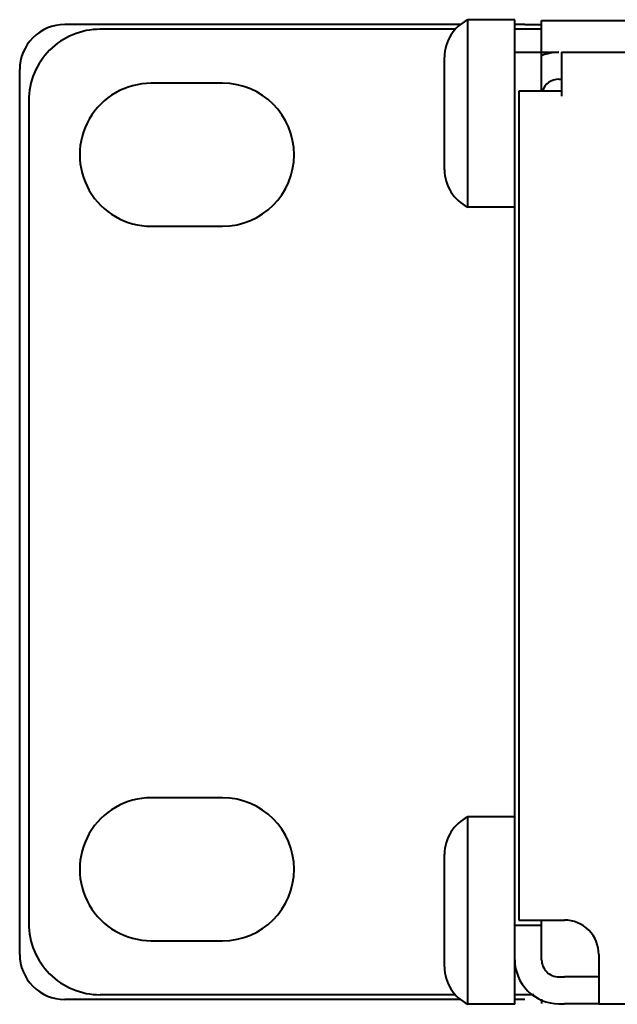
# Model space of a CAD drawing. Units: inches. Extents: x -9.3 to 9.6, y -6.9 to 6.1.
# Drawn here: x -9.3 to -8.3, y 0.3 to 2 of the extents above; entities that cross this region are included whole.
import ezdxf

# ---------------------------------------------------------------- set-up
doc = ezdxf.new("R2010")
doc.units = ezdxf.units.IN
doc.header["$MEASUREMENT"] = 0
doc.layers.add('Layer 1', color=7, linetype='Continuous')

msp = doc.modelspace()

# ---------------------------------------------------------------- linework, layer by layer
at = {"layer": 'Layer 1', "color": 250, "lineweight": 40}
for points, knots in [([(-9.2548, 1.9983), (-9.2756, 1.9983), (-9.2957, 1.99), (-9.3104, 1.9752), (-9.3104, 1.9752), (-9.3252, 1.9604), (-9.3335, 1.9404), (-9.3335, 1.9195)], [0, 0, 0, 0, 0.5, 0.5, 0.5, 0.5, 1, 1, 1, 1]), ([(-8.45, 1.9983), (-8.4422, 1.9983), (-8.4347, 1.9983), (-8.4292, 1.9984), (-8.4292, 1.9984), (-8.4236, 1.9985), (-8.4205, 1.9986), (-8.4205, 1.9988)], [0, 0, 0, 0, 0.5, 0.5, 0.5, 0.5, 1, 1, 1, 1]), ([(-9.1928, 1.99), (-9.2259, 1.99), (-9.2577, 1.9768), (-9.2811, 1.9534), (-9.2811, 1.9534), (-9.3046, 1.9299), (-9.3178, 1.8981), (-9.3178, 1.865)], [0, 0, 0, 0, 0.5, 0.5, 0.5, 0.5, 1, 1, 1, 1]), ([(-9.1035, 1.8955), (-9.1482, 1.8955), (-9.1894, 1.8717), (-9.2118, 1.833), (-9.2118, 1.833), (-9.2341, 1.7943), (-9.2341, 1.7467), (-9.2118, 1.708), (-9.2118, 1.708), (-9.1894, 1.6693), (-9.1482, 1.6455), (-9.1035, 1.6455)], [0, 0, 0, 0, 0.333333, 0.333333, 0.333333, 0.333333, 0.666667, 0.666667, 0.666667, 0.666667, 1, 1, 1, 1]), ([(-8.9785, 1.6455), (-8.9095, 1.6455), (-8.8535, 1.7015), (-8.8535, 1.7705), (-8.8535, 1.7705), (-8.8535, 1.8395), (-8.9095, 1.8955), (-8.9785, 1.8955)], [0, 0, 0, 0, 0.5, 0.5, 0.5, 0.5, 1, 1, 1, 1]), ([(-9.1035, 0.6455), (-9.1482, 0.6455), (-9.1894, 0.6217), (-9.2118, 0.583), (-9.2118, 0.583), (-9.2341, 0.5443), (-9.2341, 0.4967), (-9.2118, 0.458), (-9.2118, 0.458), (-9.1894, 0.4193), (-9.1482, 0.3955), (-9.1035, 0.3955)], [0, 0, 0, 0, 0.333333, 0.333333, 0.333333, 0.333333, 0.666667, 0.666667, 0.666667, 0.666667, 1, 1, 1, 1]), ([(-8.9785, 0.3955), (-8.9095, 0.3955), (-8.8535, 0.4515), (-8.8535, 0.5205), (-8.8535, 0.5205), (-8.8535, 0.5895), (-8.9095, 0.6455), (-8.9785, 0.6455)], [0, 0, 0, 0, 0.5, 0.5, 0.5, 0.5, 1, 1, 1, 1]), ([(-8.3205, 0.3715), (-8.3205, 0.3874), (-8.3268, 0.4026), (-8.3381, 0.4139), (-8.3381, 0.4139), (-8.3493, 0.4251), (-8.3646, 0.4315), (-8.3805, 0.4315)], [0, 0, 0, 0, 0.5, 0.5, 0.5, 0.5, 1, 1, 1, 1]), ([(-9.3178, 0.426), (-9.3178, 0.3929), (-9.3046, 0.3611), (-9.2811, 0.3376), (-9.2811, 0.3376), (-9.2577, 0.3142), (-9.2259, 0.301), (-9.1928, 0.301)], [0, 0, 0, 0, 0.5, 0.5, 0.5, 0.5, 1, 1, 1, 1]), ([(-9.3335, 0.3715), (-9.3335, 0.3506), (-9.3252, 0.3306), (-9.3104, 0.3158), (-9.3104, 0.3158), (-9.2957, 0.301), (-9.2756, 0.2927), (-9.2548, 0.2927)], [0, 0, 0, 0, 0.5, 0.5, 0.5, 0.5, 1, 1, 1, 1]), ([(-8.4675, 0.3623), (-8.4675, 0.3418), (-8.4594, 0.3223), (-8.445, 0.3078), (-8.445, 0.3078), (-8.4305, 0.2934), (-8.4109, 0.2853), (-8.3905, 0.2853)], [0, 0, 0, 0, 0.5, 0.5, 0.5, 0.5, 1, 1, 1, 1]), ([(-8.4205, 0.3623), (-8.4205, 0.3543), (-8.4173, 0.3467), (-8.4117, 0.341), (-8.4117, 0.341), (-8.4061, 0.3354), (-8.3985, 0.3323), (-8.3905, 0.3323)], [0, 0, 0, 0, 0.5, 0.5, 0.5, 0.5, 1, 1, 1, 1])]:
    msp.add_open_spline(points, degree=3, knots=knots, dxfattribs=at)
for points in [[(-8.5627, 1.9983), (-8.5627, 1.9983), (-9.2548, 1.9983), (-9.2548, 1.9983)], [(-8.5495, 2.0067), (-8.5746, 1.9945), (-8.5905, 1.969), (-8.5905, 1.9411)], [(-8.5495, 1.6787), (-8.5495, 1.6787), (-8.5495, 2.0067), (-8.5495, 2.0067)], [(-8.4675, 2.0067), (-8.4675, 2.0067), (-8.5495, 2.0067), (-8.5495, 2.0067)], [(-8.4675, 1.99), (-8.4675, 1.99), (-8.4675, 2.0067), (-8.4675, 2.0067)], [(-8.45, 1.9983), (-8.45, 1.9983), (-8.4675, 1.9983), (-8.4675, 1.9983)], [(-8.4205, 1.9497), (-8.4205, 1.9497), (-8.4205, 2.0054), (-8.4205, 2.0054)], [(-8.4205, 2.0054), (-8.4205, 2.0054), (8.6935, 2.0054), (8.6935, 2.0054)], [(-8.5717, 1.99), (-8.5717, 1.99), (-9.1928, 1.99), (-9.1928, 1.99)], [(-8.4675, 1.9497), (-8.4675, 1.9497), (-8.4675, 1.99), (-8.4675, 1.99)], [(-8.4205, 1.99), (-8.4205, 1.99), (-8.4675, 1.99), (-8.4675, 1.99)], [(-8.4205, 1.9497), (-8.4205, 1.9497), (-8.4205, 1.99), (-8.4205, 1.99)], [(-8.4675, 1.9497), (-8.4675, 1.9497), (-8.4675, 1.9497), (-8.4675, 1.9497)], [(-8.4675, 0.4223), (-8.4675, 0.4223), (-8.4675, 1.9497), (-8.4675, 1.9497)], [(-8.4675, 1.9497), (-8.4675, 1.9497), (-8.3905, 1.9497), (-8.3905, 1.9497)], [(-8.3905, 1.9497), (-8.4008, 1.9497), (-8.411, 1.9476), (-8.4206, 1.9436)], [(-8.4205, 1.8815), (-8.4205, 1.8815), (-8.4205, 1.9497), (-8.4205, 1.9497)], [(-8.3855, 1.9497), (-8.3855, 1.9497), (-8.3855, 1.8727), (-8.3855, 1.8727)], [(-8.3855, 1.9497), (-8.3855, 1.9497), (8.6585, 1.9497), (8.6585, 1.9497)], [(-8.5905, 1.7443), (-8.5905, 1.7443), (-8.5905, 1.9411), (-8.5905, 1.9411)], [(-9.3335, 1.9195), (-9.3335, 1.9195), (-9.3335, 1.9195), (-9.3335, 1.9195)], [(-9.3335, 0.3715), (-9.3335, 0.3715), (-9.3335, 1.9195), (-9.3335, 1.9195)], [(-8.9785, 1.8955), (-8.9785, 1.8955), (-9.1035, 1.8955), (-9.1035, 1.8955)], [(-8.3905, 1.9027), (-8.4036, 1.9027), (-8.4152, 1.8942), (-8.4191, 1.8816)], [(-8.3905, 1.9027), (-8.3905, 1.9027), (-8.3855, 1.9027), (-8.3855, 1.9027)], [(-8.4605, 1.8815), (-8.4605, 1.8815), (-8.4605, 0.4315), (-8.4605, 0.4315)], [(-8.3855, 1.8815), (-8.3855, 1.8815), (-8.4605, 1.8815), (-8.4605, 1.8815)], [(-9.3178, 1.865), (-9.3178, 1.865), (-9.3178, 0.426), (-9.3178, 0.426)], [(-8.5905, 1.7443), (-8.5905, 1.7164), (-8.5746, 1.691), (-8.5495, 1.6787)], [(-8.4675, 1.6787), (-8.4675, 1.6787), (-8.5495, 1.6787), (-8.5495, 1.6787)], [(-9.1035, 1.6455), (-9.1035, 1.6455), (-8.9785, 1.6455), (-8.9785, 1.6455)], [(-8.9785, 0.6455), (-8.9785, 0.6455), (-9.1035, 0.6455), (-9.1035, 0.6455)], [(-8.9785, 0.6455), (-8.9785, 0.6455), (-8.9785, 0.6455), (-8.9785, 0.6455)], [(-8.5495, 0.6123), (-8.5746, 0.6), (-8.5905, 0.5746), (-8.5905, 0.5467)], [(-8.5495, 0.6123), (-8.5495, 0.6123), (-8.5495, 0.6123), (-8.5495, 0.6123)], [(-8.5495, 0.2843), (-8.5495, 0.2843), (-8.5495, 0.6123), (-8.5495, 0.6123)], [(-8.4675, 0.6123), (-8.4675, 0.6123), (-8.5495, 0.6123), (-8.5495, 0.6123)], [(-8.4675, 0.6123), (-8.4675, 0.6123), (-8.4675, 0.6123), (-8.4675, 0.6123)], [(-8.5905, 0.5467), (-8.5905, 0.5467), (-8.5905, 0.5467), (-8.5905, 0.5467)], [(-8.5905, 0.3499), (-8.5905, 0.3499), (-8.5905, 0.5467), (-8.5905, 0.5467)], [(-8.4605, 0.4315), (-8.4605, 0.4315), (-8.3805, 0.4315), (-8.3805, 0.4315)], [(-8.4205, 0.4315), (-8.4205, 0.4315), (-8.4205, 0.4315), (-8.4205, 0.4315)], [(-8.4205, 0.4223), (-8.4205, 0.4223), (-8.4205, 0.4315), (-8.4205, 0.4315)], [(-8.3805, 0.4315), (-8.3805, 0.4315), (-8.3805, 0.4315), (-8.3805, 0.4315)], [(-8.4675, 0.4223), (-8.4675, 0.4223), (-8.4675, 0.4223), (-8.4675, 0.4223)], [(-8.4675, 0.301), (-8.4675, 0.301), (-8.4675, 0.4223), (-8.4675, 0.4223)], [(-8.4205, 0.4223), (-8.4205, 0.4223), (-8.4675, 0.4223), (-8.4675, 0.4223)], [(-8.4205, 0.4223), (-8.4205, 0.4223), (-8.4205, 0.4223), (-8.4205, 0.4223)], [(-8.4205, 0.3623), (-8.4205, 0.3623), (-8.4205, 0.4223), (-8.4205, 0.4223)], [(-8.4205, 0.4223), (-8.4205, 0.4223), (-8.4205, 0.4223), (-8.4205, 0.4223)], [(-9.1035, 0.3955), (-9.1035, 0.3955), (-8.9785, 0.3955), (-8.9785, 0.3955)], [(-8.9785, 0.3955), (-8.9785, 0.3955), (-8.9785, 0.3955), (-8.9785, 0.3955)], [(-8.3205, 0.3715), (-8.3205, 0.3715), (-8.3205, 0.3715), (-8.3205, 0.3715)], [(-8.3205, 0.3715), (-8.3205, 0.3715), (-8.3205, 0.3623), (-8.3205, 0.3623)], [(-8.3205, 0.3623), (-8.3205, 0.3623), (-8.3205, 0.3623), (-8.3205, 0.3623)], [(-8.3205, 0.3623), (-8.3205, 0.3623), (-8.3205, 0.2853), (-8.3205, 0.2853)], [(-8.5905, 0.3499), (-8.5905, 0.3219), (-8.5746, 0.2965), (-8.5495, 0.2843)], [(-8.3905, 0.3323), (-8.3905, 0.3323), (-8.3805, 0.3323), (-8.3805, 0.3323)], [(-8.3805, 0.3323), (-8.3805, 0.3323), (-8.3805, 0.3323), (-8.3805, 0.3323)], [(-8.3205, 0.3323), (-8.3205, 0.3323), (-8.3805, 0.3323), (-8.3805, 0.3323)], [(-8.3205, 0.3323), (-8.3205, 0.3323), (-8.3205, 0.3323), (-8.3205, 0.3323)], [(-8.5717, 0.301), (-8.5717, 0.301), (-9.1928, 0.301), (-9.1928, 0.301)], [(-8.5717, 0.301), (-8.5717, 0.301), (-8.5717, 0.301), (-8.5717, 0.301)], [(-8.4344, 0.301), (-8.4344, 0.301), (-8.4675, 0.301), (-8.4675, 0.301)], [(-8.4675, 0.301), (-8.4675, 0.301), (-8.4675, 0.301), (-8.4675, 0.301)], [(-8.4675, 0.2843), (-8.4675, 0.2843), (-8.4675, 0.301), (-8.4675, 0.301)], [(-8.4344, 0.301), (-8.4344, 0.301), (-8.4344, 0.301), (-8.4344, 0.301)], [(-8.4205, 0.2933), (-8.4205, 0.2933), (-8.4205, 0.2933), (-8.4205, 0.2933)], [(-8.4205, 0.2933), (-8.4205, 0.2933), (-8.4205, 0.2856), (-8.4205, 0.2856)], [(-8.5627, 0.2927), (-8.5627, 0.2927), (-9.2548, 0.2927), (-9.2548, 0.2927)], [(-8.5627, 0.2927), (-8.5627, 0.2927), (-8.5627, 0.2927), (-8.5627, 0.2927)], [(-8.4675, 0.2843), (-8.4675, 0.2843), (-8.5495, 0.2843), (-8.5495, 0.2843)], [(-8.45, 0.2927), (-8.45, 0.2927), (-8.4675, 0.2927), (-8.4675, 0.2927)], [(-8.4675, 0.2843), (-8.4675, 0.2843), (-8.4675, 0.2843), (-8.4675, 0.2843)], [(-8.45, 0.2927), (-8.45, 0.2927), (-8.45, 0.2927), (-8.45, 0.2927)], [(-8.3905, 0.2853), (-8.3905, 0.2853), (-8.3805, 0.2853), (-8.3805, 0.2853)], [(-8.3805, 0.2853), (-8.3805, 0.2853), (-8.3805, 0.2853), (-8.3805, 0.2853)], [(-8.3205, 0.2853), (-8.3205, 0.2853), (-8.3805, 0.2853), (-8.3805, 0.2853)], [(-8.3205, 0.2853), (-8.3205, 0.2853), (8.5935, 0.2853), (8.5935, 0.2853)], [(-8.3205, 0.2853), (-8.3205, 0.2853), (-8.3205, 0.2853), (-8.3205, 0.2853)]]:
    msp.add_open_spline(points, degree=3, dxfattribs=at)

doc.saveas('drawing.dxf')
